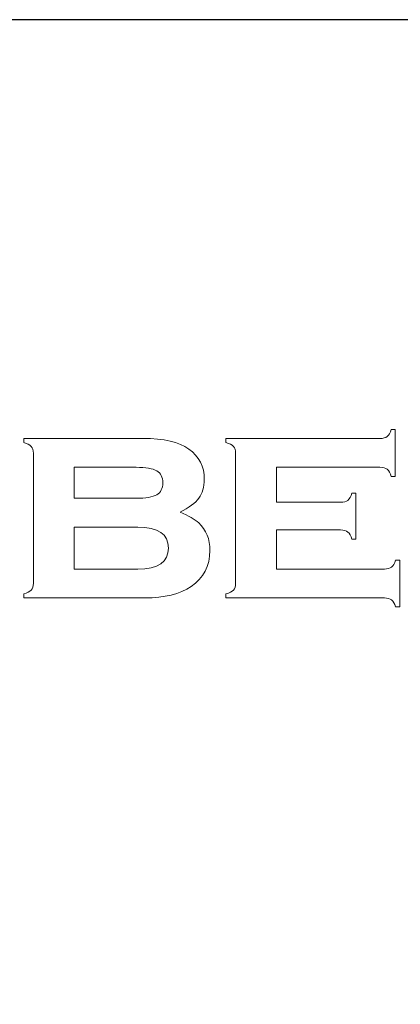
# Model space of a CAD drawing. Units: millimetres. Extents: x 3488 to 4827, y 1762 to 2285.
# Drawn here: x 3695 to 3719, y 2222 to 2285 of the extents above; entities that cross this region are included whole.
import ezdxf

# ---------------------------------------------------------------- set-up
doc = ezdxf.new("R2010")
doc.units = ezdxf.units.MM
doc.layers.add('Layer 1', color=7, linetype='Continuous')

# ---------------------------------------------------------------- blocks, each defined once
blk = doc.blocks.new('logo')
at = {"layer": 'Layer 1', "lineweight": 9}
for points, knots in [([(-1537.345, 2649.75), (-1537.345, 2649.75), (-1537.291, 2649.793), (-1537.248, 2649.868), (-1537.215, 2649.977)], [0.51351351, 0.51351351, 0.51351351, 0.51351351, 0.51351352, 0.54054054, 0.54054054, 0.54054054, 0.54054054]), ([(-1537.215, 2649.977), (-1537.215, 2649.977), (-1537.215, 2649.977), (-1537.084, 2649.977), (-1537.084, 2649.977)], [0.54054054, 0.54054054, 0.54054054, 0.54054054, 0.54054055, 0.56756757, 0.56756757, 0.56756757, 0.56756757]), ([(-1537.084, 2649.977), (-1537.084, 2649.977), (-1537.084, 2649.977), (-1537.084, 2648.468), (-1537.084, 2648.468)], [0.56756757, 0.56756757, 0.56756757, 0.56756757, 0.56756758, 0.59459459, 0.59459459, 0.59459459, 0.59459459]), ([(-1549.045, 2649.555), (-1549.045, 2649.555), (-1549.045, 2649.555), (-1549.045, 2649.686), (-1549.045, 2649.686)], [0.61111111, 0.61111111, 0.61111111, 0.61111111, 0.61111112, 0.66666667, 0.66666667, 0.66666667, 0.66666667]), ([(-1549.045, 2649.686), (-1549.045, 2649.686), (-1549.045, 2649.686), (-1545.208, 2649.686), (-1545.208, 2649.686)], [0.66666667, 0.66666667, 0.66666667, 0.66666667, 0.66666668, 0.72222222, 0.72222222, 0.72222222, 0.72222222]), ([(-1545.208, 2649.686), (-1545.208, 2649.686), (-1544.536, 2649.686), (-1544.044, 2649.574), (-1543.73, 2649.348)], [0.72222222, 0.72222222, 0.72222222, 0.72222222, 0.72222223, 0.77777778, 0.77777778, 0.77777778, 0.77777778]), ([(-1542.536, 2649.555), (-1542.536, 2649.555), (-1542.536, 2649.555), (-1542.536, 2649.686), (-1542.536, 2649.686)], [0.43243243, 0.43243243, 0.43243243, 0.43243243, 0.43243244, 0.45945946, 0.45945946, 0.45945946, 0.45945946]), ([(-1542.536, 2649.686), (-1542.536, 2649.686), (-1542.536, 2649.686), (-1537.582, 2649.686), (-1537.582, 2649.686)], [0.45945946, 0.45945946, 0.45945946, 0.45945946, 0.45945947, 0.48648649, 0.48648649, 0.48648649, 0.48648649]), ([(-1537.582, 2649.686), (-1537.582, 2649.686), (-1537.478, 2649.686), (-1537.399, 2649.708), (-1537.345, 2649.75)], [0.48648649, 0.48648649, 0.48648649, 0.48648649, 0.4864865, 0.51351351, 0.51351351, 0.51351351, 0.51351351]), ([(-1548.801, 2649.432), (-1548.801, 2649.432), (-1548.847, 2649.481), (-1548.928, 2649.522), (-1549.045, 2649.555)], [0.55555556, 0.55555556, 0.55555556, 0.55555556, 0.55555557, 0.61111111, 0.61111111, 0.61111111, 0.61111111]), ([(-1548.733, 2649.217), (-1548.733, 2649.217), (-1548.733, 2649.311), (-1548.756, 2649.383), (-1548.801, 2649.432)], [0.5, 0.5, 0.5, 0.5, 0.50000001, 0.55555556, 0.55555556, 0.55555556, 0.55555556]), ([(-1543.73, 2649.348), (-1543.73, 2649.348), (-1543.398, 2649.11), (-1543.231, 2648.784), (-1543.231, 2648.369), (-1543.231, 2648.369), (-1543.231, 2648.125), (-1543.289, 2647.926), (-1543.406, 2647.77)], [0.7777778, 0.7777778, 0.7777778, 0.7777778, 0.7777778, 0.8333333, 0.8333333, 0.8333333, 0.8333333, 0.8888889, 0.8888889, 0.8888889, 0.8888889]), ([(-1542.293, 2649.432), (-1542.293, 2649.432), (-1542.338, 2649.48), (-1542.419, 2649.522), (-1542.536, 2649.555)], [0.40540541, 0.40540541, 0.40540541, 0.40540541, 0.40540542, 0.43243243, 0.43243243, 0.43243243, 0.43243243]), ([(-1542.225, 2649.217), (-1542.225, 2649.217), (-1542.225, 2649.311), (-1542.247, 2649.383), (-1542.293, 2649.432)], [0.37837838, 0.37837838, 0.37837838, 0.37837838, 0.37837839, 0.40540541, 0.40540541, 0.40540541, 0.40540541]), ([(-1548.733, 2645.029), (-1548.733, 2645.029), (-1548.733, 2645.029), (-1548.733, 2649.217), (-1548.733, 2649.217)], [0.44444444, 0.44444444, 0.44444444, 0.44444444, 0.44444445, 0.5, 0.5, 0.5, 0.5]), ([(-1542.225, 2645.029), (-1542.225, 2645.029), (-1542.225, 2645.029), (-1542.225, 2649.217), (-1542.225, 2649.217)], [0.35135135, 0.35135135, 0.35135135, 0.35135135, 0.35135136, 0.37837838, 0.37837838, 0.37837838, 0.37837838]), ([(-1545.427, 2648.759), (-1545.427, 2648.759), (-1545.427, 2648.759), (-1547.418, 2648.759), (-1547.418, 2648.759)], [0.625, 0.625, 0.625, 0.625, 0.625, 0.75, 0.75, 0.75, 0.75]), ([(-1547.418, 2648.759), (-1547.418, 2648.759), (-1547.418, 2648.759), (-1547.418, 2647.765), (-1547.418, 2647.765)], [0.75, 0.75, 0.75, 0.75, 0.75, 1, 1, 1, 1]), ([(-1544.76, 2648.646), (-1544.76, 2648.646), (-1544.889, 2648.721), (-1545.111, 2648.759), (-1545.427, 2648.759)], [0.5, 0.5, 0.5, 0.5, 0.5, 0.625, 0.625, 0.625, 0.625]), ([(-1537.582, 2648.759), (-1537.582, 2648.759), (-1537.582, 2648.759), (-1540.909, 2648.759), (-1540.909, 2648.759)], [0.67567568, 0.67567568, 0.67567568, 0.67567568, 0.67567569, 0.7027027, 0.7027027, 0.7027027, 0.7027027]), ([(-1540.909, 2648.759), (-1540.909, 2648.759), (-1540.909, 2648.759), (-1540.909, 2647.634), (-1540.909, 2647.634)], [0.7027027, 0.7027027, 0.7027027, 0.7027027, 0.70270271, 0.72972973, 0.72972973, 0.72972973, 0.72972973]), ([(-1537.345, 2648.696), (-1537.345, 2648.696), (-1537.398, 2648.738), (-1537.477, 2648.759), (-1537.582, 2648.759)], [0.64864865, 0.64864865, 0.64864865, 0.64864865, 0.64864866, 0.67567568, 0.67567568, 0.67567568, 0.67567568]), ([(-1537.215, 2648.468), (-1537.215, 2648.468), (-1537.248, 2648.578), (-1537.291, 2648.654), (-1537.345, 2648.696)], [0.62162162, 0.62162162, 0.62162162, 0.62162162, 0.62162163, 0.64864865, 0.64864865, 0.64864865, 0.64864865]), ([(-1544.567, 2648.264), (-1544.567, 2648.264), (-1544.567, 2648.444), (-1544.631, 2648.572), (-1544.76, 2648.646)], [0.375, 0.375, 0.375, 0.375, 0.375, 0.5, 0.5, 0.5, 0.5]), ([(-1537.084, 2648.468), (-1537.084, 2648.468), (-1537.084, 2648.468), (-1537.215, 2648.468), (-1537.215, 2648.468)], [0.59459459, 0.59459459, 0.59459459, 0.59459459, 0.5945946, 0.62162162, 0.62162162, 0.62162162, 0.62162162]), ([(-1544.762, 2647.877), (-1544.762, 2647.877), (-1544.632, 2647.952), (-1544.567, 2648.081), (-1544.567, 2648.264)], [0.25, 0.25, 0.25, 0.25, 0.25, 0.375, 0.375, 0.375, 0.375]), ([(-1545.427, 2647.765), (-1545.427, 2647.765), (-1545.114, 2647.765), (-1544.893, 2647.803), (-1544.762, 2647.877)], [0.125, 0.125, 0.125, 0.125, 0.125, 0.25, 0.25, 0.25, 0.25]), ([(-1543.406, 2647.77), (-1543.406, 2647.77), (-1543.522, 2647.615), (-1543.723, 2647.464), (-1544.011, 2647.317)], [0.8888889, 0.8888889, 0.8888889, 0.8888889, 0.8888889, 1, 1, 1, 1]), ([(-1538.614, 2647.697), (-1538.614, 2647.697), (-1538.561, 2647.74), (-1538.515, 2647.815), (-1538.48, 2647.924)], [0.78378378, 0.78378378, 0.78378378, 0.78378378, 0.78378379, 0.81081081, 0.81081081, 0.81081081, 0.81081081]), ([(-1538.48, 2647.924), (-1538.48, 2647.924), (-1538.48, 2647.924), (-1538.349, 2647.924), (-1538.349, 2647.924)], [0.81081081, 0.81081081, 0.81081081, 0.81081081, 0.81081082, 0.83783784, 0.83783784, 0.83783784, 0.83783784]), ([(-1538.349, 2647.924), (-1538.349, 2647.924), (-1538.349, 2647.924), (-1538.349, 2646.453), (-1538.349, 2646.453)], [0.83783784, 0.83783784, 0.83783784, 0.83783784, 0.83783785, 0.86486486, 0.86486486, 0.86486486, 0.86486486]), ([(-1540.909, 2647.634), (-1540.909, 2647.634), (-1540.909, 2647.634), (-1538.846, 2647.634), (-1538.846, 2647.634), (-1538.846, 2647.634), (-1538.745, 2647.634), (-1538.668, 2647.655), (-1538.614, 2647.697)], [0.72972973, 0.72972973, 0.72972973, 0.72972973, 0.72972974, 0.75675676, 0.75675676, 0.75675676, 0.75675677, 0.78378378, 0.78378378, 0.78378378, 0.78378378]), ([(-1545.375, 2646.837), (-1545.375, 2646.837), (-1545.375, 2646.837), (-1547.418, 2646.837), (-1547.418, 2646.837)], [0.5, 0.5, 0.5, 0.5, 0.5, 0.6666667, 0.6666667, 0.6666667, 0.6666667]), ([(-1547.418, 2646.837), (-1547.418, 2646.837), (-1547.418, 2646.837), (-1547.418, 2645.488), (-1547.418, 2645.488)], [0.6666667, 0.6666667, 0.6666667, 0.6666667, 0.6666667, 1, 1, 1, 1]), ([(-1544.386, 2646.162), (-1544.386, 2646.162), (-1544.386, 2646.612), (-1544.716, 2646.837), (-1545.375, 2646.837)], [0.3333333, 0.3333333, 0.3333333, 0.3333333, 0.3333333, 0.5, 0.5, 0.5, 0.5]), ([(-1543.413, 2646.969), (-1543.413, 2646.969), (-1543.171, 2646.749), (-1543.051, 2646.453), (-1543.051, 2646.081)], [0.05555556, 0.05555556, 0.05555556, 0.05555556, 0.05555557, 0.11111111, 0.11111111, 0.11111111, 0.11111111]), ([(-1538.846, 2646.744), (-1538.846, 2646.744), (-1538.846, 2646.744), (-1540.909, 2646.744), (-1540.909, 2646.744)], [0.94594595, 0.94594595, 0.94594595, 0.94594595, 0.94594596, 1, 1, 1, 1]), ([(-1538.609, 2646.679), (-1538.609, 2646.679), (-1538.663, 2646.722), (-1538.742, 2646.744), (-1538.846, 2646.744)], [0.91891892, 0.91891892, 0.91891892, 0.91891892, 0.91891893, 0.94594595, 0.94594595, 0.94594595, 0.94594595]), ([(-1538.48, 2646.453), (-1538.48, 2646.453), (-1538.513, 2646.56), (-1538.556, 2646.635), (-1538.609, 2646.679)], [0.89189189, 0.89189189, 0.89189189, 0.89189189, 0.8918919, 0.91891892, 0.91891892, 0.91891892, 0.91891892]), ([(-1545.375, 2645.488), (-1545.375, 2645.488), (-1544.716, 2645.488), (-1544.386, 2645.712), (-1544.386, 2646.162)], [0.1666667, 0.1666667, 0.1666667, 0.1666667, 0.1666667, 0.3333333, 0.3333333, 0.3333333, 0.3333333]), ([(-1538.349, 2646.453), (-1538.349, 2646.453), (-1538.349, 2646.453), (-1538.48, 2646.453), (-1538.48, 2646.453)], [0.86486486, 0.86486486, 0.86486486, 0.86486486, 0.86486487, 0.89189189, 0.89189189, 0.89189189, 0.89189189]), ([(-1543.051, 2646.081), (-1543.051, 2646.081), (-1543.051, 2645.58), (-1543.253, 2645.193), (-1543.658, 2644.922)], [0.11111111, 0.11111111, 0.11111111, 0.11111111, 0.11111112, 0.16666667, 0.16666667, 0.16666667, 0.16666667]), ([(-1537.436, 2645.488), (-1537.436, 2645.488), (-1537.335, 2645.488), (-1537.257, 2645.508), (-1537.204, 2645.55)], [0.05405405, 0.05405405, 0.05405405, 0.05405405, 0.05405406, 0.08108108, 0.08108108, 0.08108108, 0.08108108]), ([(-1537.204, 2645.55), (-1537.204, 2645.55), (-1537.15, 2645.592), (-1537.106, 2645.668), (-1537.074, 2645.778)], [0.08108108, 0.08108108, 0.08108108, 0.08108108, 0.08108109, 0.10810811, 0.10810811, 0.10810811, 0.10810811]), ([(-1537.074, 2645.778), (-1537.074, 2645.778), (-1537.074, 2645.778), (-1536.934, 2645.778), (-1536.934, 2645.778)], [0.10810811, 0.10810811, 0.10810811, 0.10810811, 0.10810812, 0.13513514, 0.13513514, 0.13513514, 0.13513514]), ([(-1536.934, 2645.778), (-1536.934, 2645.778), (-1536.934, 2645.778), (-1536.934, 2644.269), (-1536.934, 2644.269)], [0.13513514, 0.13513514, 0.13513514, 0.13513514, 0.13513515, 0.16216216, 0.16216216, 0.16216216, 0.16216216]), ([(-1540.909, 2645.488), (-1540.909, 2645.488), (-1540.909, 2645.488), (-1537.436, 2645.488), (-1537.436, 2645.488)], [0.02702703, 0.02702703, 0.02702703, 0.02702703, 0.02702704, 0.05405405, 0.05405405, 0.05405405, 0.05405405]), ([(-1548.804, 2644.81), (-1548.804, 2644.81), (-1548.757, 2644.861), (-1548.733, 2644.934), (-1548.733, 2645.029)], [0.38888889, 0.38888889, 0.38888889, 0.38888889, 0.3888889, 0.44444444, 0.44444444, 0.44444444, 0.44444444]), ([(-1543.658, 2644.922), (-1543.658, 2644.922), (-1544.017, 2644.68), (-1544.512, 2644.56), (-1545.142, 2644.56)], [0.16666667, 0.16666667, 0.16666667, 0.16666667, 0.16666668, 0.22222222, 0.22222222, 0.22222222, 0.22222222]), ([(-1542.295, 2644.81), (-1542.295, 2644.81), (-1542.248, 2644.862), (-1542.225, 2644.935), (-1542.225, 2645.029)], [0.32432432, 0.32432432, 0.32432432, 0.32432432, 0.32432433, 0.35135135, 0.35135135, 0.35135135, 0.35135135]), ([(-1549.045, 2644.691), (-1549.045, 2644.691), (-1548.931, 2644.719), (-1548.851, 2644.758), (-1548.804, 2644.81)], [0.33333333, 0.33333333, 0.33333333, 0.33333333, 0.33333334, 0.38888889, 0.38888889, 0.38888889, 0.38888889]), ([(-1549.045, 2644.56), (-1549.045, 2644.56), (-1549.045, 2644.56), (-1549.045, 2644.691), (-1549.045, 2644.691)], [0.27777778, 0.27777778, 0.27777778, 0.27777778, 0.27777779, 0.33333333, 0.33333333, 0.33333333, 0.33333333]), ([(-1545.142, 2644.56), (-1545.142, 2644.56), (-1545.142, 2644.56), (-1549.045, 2644.56), (-1549.045, 2644.56)], [0.22222222, 0.22222222, 0.22222222, 0.22222222, 0.22222223, 0.27777778, 0.27777778, 0.27777778, 0.27777778]), ([(-1542.536, 2644.691), (-1542.536, 2644.691), (-1542.422, 2644.718), (-1542.342, 2644.758), (-1542.295, 2644.81)], [0.2972973, 0.2972973, 0.2972973, 0.2972973, 0.29729731, 0.32432432, 0.32432432, 0.32432432, 0.32432432]), ([(-1542.536, 2644.56), (-1542.536, 2644.56), (-1542.536, 2644.56), (-1542.536, 2644.691), (-1542.536, 2644.691)], [0.27027027, 0.27027027, 0.27027027, 0.27027027, 0.27027028, 0.2972973, 0.2972973, 0.2972973, 0.2972973]), ([(-1537.436, 2644.56), (-1537.436, 2644.56), (-1537.436, 2644.56), (-1542.536, 2644.56), (-1542.536, 2644.56)], [0.24324324, 0.24324324, 0.24324324, 0.24324324, 0.24324325, 0.27027027, 0.27027027, 0.27027027, 0.27027027]), ([(-1537.201, 2644.494), (-1537.201, 2644.494), (-1537.257, 2644.538), (-1537.335, 2644.56), (-1537.436, 2644.56)], [0.21621622, 0.21621622, 0.21621622, 0.21621622, 0.21621623, 0.24324324, 0.24324324, 0.24324324, 0.24324324]), ([(-1537.074, 2644.269), (-1537.074, 2644.269), (-1537.104, 2644.375), (-1537.146, 2644.45), (-1537.201, 2644.494)], [0.18918919, 0.18918919, 0.18918919, 0.18918919, 0.1891892, 0.21621622, 0.21621622, 0.21621622, 0.21621622]), ([(-1536.934, 2644.269), (-1536.934, 2644.269), (-1536.934, 2644.269), (-1537.074, 2644.269), (-1537.074, 2644.269)], [0.16216216, 0.16216216, 0.16216216, 0.16216216, 0.16216217, 0.18918919, 0.18918919, 0.18918919, 0.18918919])]:
    blk.add_open_spline(points, degree=3, knots=knots, dxfattribs=at)
for points in [[(-1547.418, 2647.765), (-1547.418, 2647.765), (-1545.427, 2647.765), (-1545.427, 2647.765)], [(-1544.011, 2647.317), (-1543.739, 2647.201), (-1543.54, 2647.085), (-1543.413, 2646.969)], [(-1540.909, 2646.744), (-1540.909, 2646.744), (-1540.909, 2645.488), (-1540.909, 2645.488)], [(-1547.418, 2645.488), (-1547.418, 2645.488), (-1545.375, 2645.488), (-1545.375, 2645.488)]]:
    blk.add_open_spline(points, degree=3, dxfattribs=at)
blk = doc.blocks.new('SMflat08 YAN')
at = {"xscale": 2, "yscale": 2, "zscale": 2}
blk.add_blockref('logo', (6792.866, -3041.242), dxfattribs=at)

msp = doc.modelspace()

# ---------------------------------------------------------------- linework, layer by layer
msp.add_lwpolyline([(3862.974, 2285.066), (3487.799, 2285.066), (3487.799, 1762.157), (3862.974, 1762.157)], close=True)

# ---------------------------------------------------------------- block references
msp.add_blockref('SMflat08 YAN', (0, 0))

doc.saveas('drawing.dxf')
